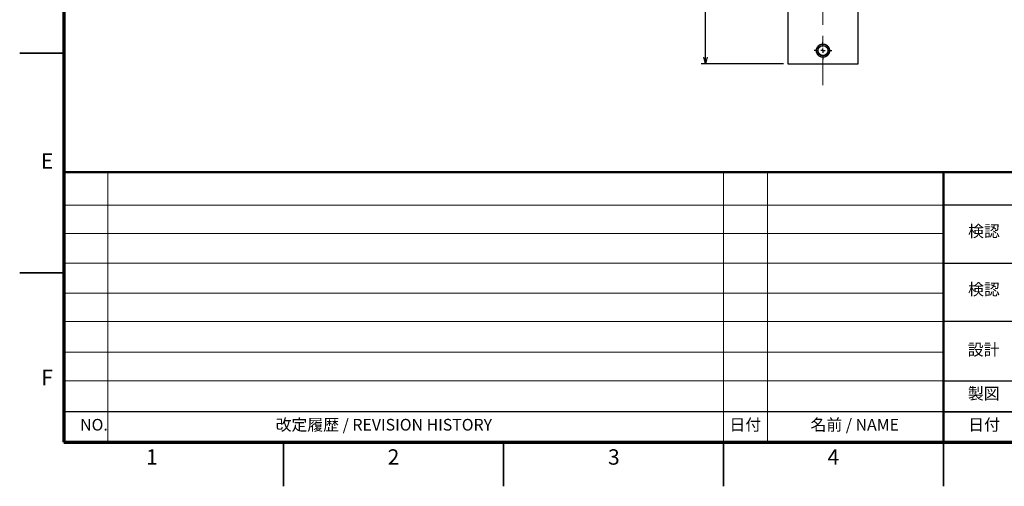
# Model space of a CAD drawing. Units: millimetres. Extents: x 0 to 2100, y 0 to 1485.
# Drawn here: x 0 to 1119, y 0 to 530 of the extents above; entities that cross this region are included whole.
import ezdxf

# ---------------------------------------------------------------- set-up
doc = ezdxf.new("R2010")
doc.units = ezdxf.units.MM
doc.header["$LTSCALE"] = 5
doc.linetypes.add('CENTERX2', pattern=[20.32, 12.7, -2.54, 2.54, -2.54])
for name, color, linetype in [('CENTER', 7, 'CENTERX2'), ('FORMAT', 7, 'Continuous'), ('SUNPOU', 7, 'Continuous'), ('レイヤー_1', 7, 'Continuous')]:
    doc.layers.add(name, color=color, linetype=linetype)
doc.styles.add('SLDTEXTSTYLE0', font='TXT', dxfattribs={"width": 0.75, "bigfont": 'bigfont'})
doc.styles.add('SLDTEXTSTYLE2', font='TXT', dxfattribs={"width": 0.7, "bigfont": 'bigfont'})
doc.dimstyles.new('SLDDIMSTYLE1', dxfattribs={"dimtxt": 15.15842, "dimasz": 7.5, "dimexe": 0, "dimexo": 0.0625, "dimgap": 3.789605, "dimtad": 3, "dimdec": 1, "dimrnd": 1e-09, "dimzin": 12, "dimdsep": 46, "dimtxsty": 'SLDTEXTSTYLE2', "dimblk1": 'OPEN30', "dimblk2": 'OPEN30', "dimsah": 1, "dimcen": 0.09, "dimadec": 0, "dimazin": 3, "dimtfac": 1, "dimtdec": 1, "dimtofl": 0, "dimtmove": 0, "dimatfit": 3, "dimldrblk": 'OPEN30', "dimfxl": 1, "dimfrac": 2, "dimtolj": 1, "dimtzin": 12, "dimarcsym": 0})

# ---------------------------------------------------------------- blocks, each defined once
blk = doc.blocks.new('_Open30')
at = {"color": 0, "linetype": 'ByBlock', "lineweight": -2}
for p, q in [((-1, 0.267949), (0, 0)), ((0, 0), (-1, -0.267949)), ((0, 0), (-1, 0))]:
    blk.add_line(p, q, dxfattribs=at)
blk = doc.blocks.new('_D')
at = {"layer": 'SUNPOU'}
for p, q in [((829.3, 730.3), (774.6, 730.3)), ((779.6, 480.3), (779.6, 730.3)), ((868.1, 480.3), (774.6, 480.3))]:
    blk.add_line(p, q, dxfattribs=at)
at = {"layer": 'SUNPOU', "xscale": 7.5, "yscale": 7.5}
for p, rotation in [((779.6, 730.3), 90), ((779.6, 480.3), 270)]:
    blk.add_blockref('_Open30', p, dxfattribs=dict(at, rotation=rotation))
at = {"layer": 'SUNPOU', "insert": (762.6, 581.7), "char_height": 13.23, "attachment_point": 1, "rotation": 90, "style": 'SLDTEXTSTYLE2'}
blk.add_mtext('250', dxfattribs=at)
blk = doc.blocks.new('SW_CENTERMARKSYMBOL_5')
at = {"layer": 'CENTER', "color": 0}
for p, q in [((-5, 0), (-10, 0)), ((0, 0), (-2.5, 0)), ((0, 5), (0, 10)), ((0, 0), (0, 2.5)), ((0, 0), (0, -2.5)), ((0, 0), (2.5, 0)), ((5, 0), (10, 0)), ((0, -5), (0, -10))]:
    blk.add_line(p, q, dxfattribs=at)

msp = doc.modelspace()

# ---------------------------------------------------------------- linework, layer by layer
at = {"color": 7, "linetype": 'Continuous', "lineweight": 35}
for p, q in [((50, 492.5), (0, 492.5)), ((50, 242.5), (0, 242.5)), ((300, 50), (300, 0)), ((550, 50), (550, 0)), ((800, 50), (800, 0)), ((1050, 50), (1050, 0))]:
    msp.add_line(p, q, dxfattribs=at)
at = {"color": 7, "linetype": 'Continuous', "lineweight": 18}
msp.add_line((1050, 287.47), (50, 287.47), dxfattribs=at)
at = {"layer": 'FORMAT', "lineweight": 70}
for p, q in [((50, 1435), (50, 50)), ((50, 50), (2050, 50))]:
    msp.add_line(p, q, dxfattribs=at)
at = {"layer": 'FORMAT', "lineweight": 50}
for p, q in [((2050, 357.09), (50, 357.09)), ((1050, 50), (1050, 357.09))]:
    msp.add_line(p, q, dxfattribs=at)
at = {"layer": 'FORMAT', "color": 7, "lineweight": 18}
for p, q in [((100, 50), (100, 357.09)), ((800, 50), (800, 357.09)), ((850.14, 50), (850.14, 357.09)), ((1050, 319.59), (50, 319.59)), ((1050, 319.59), (50, 319.59)), ((1050, 253.57), (50, 253.57)), ((1050, 219.67), (50, 219.67)), ((1050, 187.4), (50, 187.4)), ((1050, 152.42), (50, 152.42)), ((1050, 119.74), (50, 119.74))]:
    msp.add_line(p, q, dxfattribs=at)
at = {"layer": 'FORMAT', "color": 7}
for p, q in [((1300, 319.59), (1050, 319.59)), ((1050, 253.57), (1300, 253.57)), ((1300, 187.4), (1050, 187.4)), ((1050, 119.74), (1300, 119.74)), ((1050, 84.78), (50, 84.78))]:
    msp.add_line(p, q, dxfattribs=at)
at = {"layer": 'FORMAT', "color": 7, "lineweight": 35}
msp.add_line((1300, 84.78), (1050, 84.78), dxfattribs=at)
at = {"layer": 'SUNPOU', "linetype": 'CENTERX2', "lineweight": 18}
msp.add_line((913.07, 1299.4), (913.07, 456.15), dxfattribs=at)
at = {"layer": 'レイヤー_1', "linetype": 'Continuous', "lineweight": 25}
for p, q in [((873.07, 980.26), (873.07, 480.26)), ((953.07, 480.26), (953.07, 980.26)), ((873.07, 480.26), (913.07, 480.26)), ((913.07, 480.26), (953.07, 480.26))]:
    msp.add_line(p, q, dxfattribs=at)
for radius in [6, 5.7]:
    msp.add_circle((913.07, 495.26), radius, dxfattribs=at)
msp.add_open_spline([(913.07, 487.76), (913.57, 487.76), (914.06, 487.81), (914.78, 487.96), (915.02, 488.02), (915.49, 488.16), (915.72, 488.24), (916.4, 488.52), (916.83, 488.76), (917.44, 489.16), (917.64, 489.31), (918.02, 489.62), (918.2, 489.79), (918.72, 490.31), (919.03, 490.68), (919.44, 491.3), (919.57, 491.51), (919.8, 491.94), (920.01, 492.38), (920.18, 492.84), (920.32, 493.31), (920.38, 493.55), (920.52, 494.28), (920.57, 494.77), (920.57, 495.75), (920.52, 496.25), (920.33, 497.21), (920.19, 497.68), (919.91, 498.36), (919.8, 498.58), (919.57, 499.02), (919.44, 499.23), (919.04, 499.84), (918.73, 500.22), (918.03, 500.91), (917.65, 501.22), (917.04, 501.63), (916.83, 501.76), (916.4, 501.99), (916.17, 502.1), (915.49, 502.38), (915.03, 502.52), (914.3, 502.67), (914.06, 502.7), (913.57, 502.75), (913.32, 502.76), (912.59, 502.76), (912.1, 502.72), (911.13, 502.52), (910.65, 502.38), (909.98, 502.1), (909.76, 501.99), (909.32, 501.76), (909.11, 501.64), (908.5, 501.23), (908.12, 500.92), (907.43, 500.23), (907.11, 499.84), (906.57, 499.03), (906.34, 498.6), (906.05, 497.92), (905.97, 497.68), (905.83, 497.21), (905.77, 496.97), (905.62, 496.26), (905.57, 495.76), (905.57, 494.77), (905.62, 494.29), (905.76, 493.57), (905.82, 493.33), (905.97, 492.85), (906.05, 492.62), (906.33, 491.94), (906.56, 491.51), (906.97, 490.9), (907.12, 490.7), (907.43, 490.32), (907.59, 490.14), (908.11, 489.62), (908.49, 489.31), (909.31, 488.76), (909.74, 488.53), (910.42, 488.25), (910.65, 488.16), (911.12, 488.02), (911.36, 487.96), (912.09, 487.81), (912.58, 487.76), (913.07, 487.76)], degree=3, knots=[0, 0, 0, 0, 0.03125, 0.03125, 0.046875, 0.046875, 0.0625, 0.0625, 0.09375, 0.09375, 0.109375, 0.109375, 0.125, 0.125, 0.15625, 0.15625, 0.171875, 0.171875, 0.1875, 0.203125, 0.203125, 0.21875, 0.21875, 0.25, 0.25, 0.28125, 0.28125, 0.3125, 0.3125, 0.328125, 0.328125, 0.34375, 0.34375, 0.375, 0.375, 0.40625, 0.40625, 0.421875, 0.421875, 0.4375, 0.4375, 0.46875, 0.46875, 0.484375, 0.484375, 0.5, 0.5, 0.53125, 0.53125, 0.5625, 0.5625, 0.578125, 0.578125, 0.59375, 0.59375, 0.625, 0.625, 0.65625, 0.65625, 0.6875, 0.6875, 0.703125, 0.703125, 0.71875, 0.71875, 0.75, 0.75, 0.78125, 0.78125, 0.796875, 0.796875, 0.8125, 0.8125, 0.84375, 0.84375, 0.859375, 0.859375, 0.875, 0.875, 0.90625, 0.90625, 0.9375, 0.9375, 0.953125, 0.953125, 0.96875, 0.96875, 1, 1, 1, 1], dxfattribs=at)

# ---------------------------------------------------------------- block references
at = {"layer": 'CENTER'}
msp.add_blockref('SW_CENTERMARKSYMBOL_5', (913.07, 495.26), dxfattribs=at)

# ---------------------------------------------------------------- texts
at = {"layer": 'FORMAT'}
for s, insert, char_height, attachment_point, style in [('E', (31.14, 378.53), 17.5, 2, 'SLDTEXTSTYLE0'), ('検認', (1077.96, 296.68), 13.229, 1, 'SLDTEXTSTYLE2'), ('検認', (1077.96, 230.51), 13.229, 1, 'SLDTEXTSTYLE2'), ('設計', (1077.65, 161.98), 13.229, 1, 'SLDTEXTSTYLE2'), ('F', (31.11, 132.41), 17.5, 2, 'SLDTEXTSTYLE0'), ('製図', (1077.76, 112.11), 13.229, 1, 'SLDTEXTSTYLE2'), ('改定履歴 / REVISION HISTORY', (290.87, 76.61), 13.2292, 1, 'SLDTEXTSTYLE2'), ('日付', (806.78, 76.61), 13.229, 1, 'SLDTEXTSTYLE2'), ('名前 / NAME', (898.89, 76.61), 13.229, 1, 'SLDTEXTSTYLE2'), ('日付', (1078.15, 76.61), 13.229, 1, 'SLDTEXTSTYLE2'), ('NO.', (68.68, 76.61), 13.229, 1, 'SLDTEXTSTYLE2'), ('1', (150.36, 42.1), 17.5, 2, 'SLDTEXTSTYLE0'), ('2', (424.92, 42.1), 17.5, 2, 'SLDTEXTSTYLE0'), ('3', (675.38, 42.1), 17.5, 2, 'SLDTEXTSTYLE0'), ('4', (924.9, 42.1), 17.5, 2, 'SLDTEXTSTYLE0')]:
    msp.add_mtext(s, dxfattribs=dict(at, insert=insert, char_height=char_height, attachment_point=attachment_point, style=style))

# ---------------------------------------------------------------- dimensions: what is measured, and where the dimension line sits
at = {"layer": 'SUNPOU'}
dim = msp.add_linear_dim(base=(779.65, 730.26), p1=(873.07, 480.26), p2=(834.26, 730.26), angle=90, dimstyle='SLDDIMSTYLE1', dxfattribs=at)
dim.commit()
dim.dimension.update_dxf_attribs({"geometry": '_D', "text_midpoint": (779.65, 594.9), "dimtype": 160})

doc.saveas('drawing.dxf')
